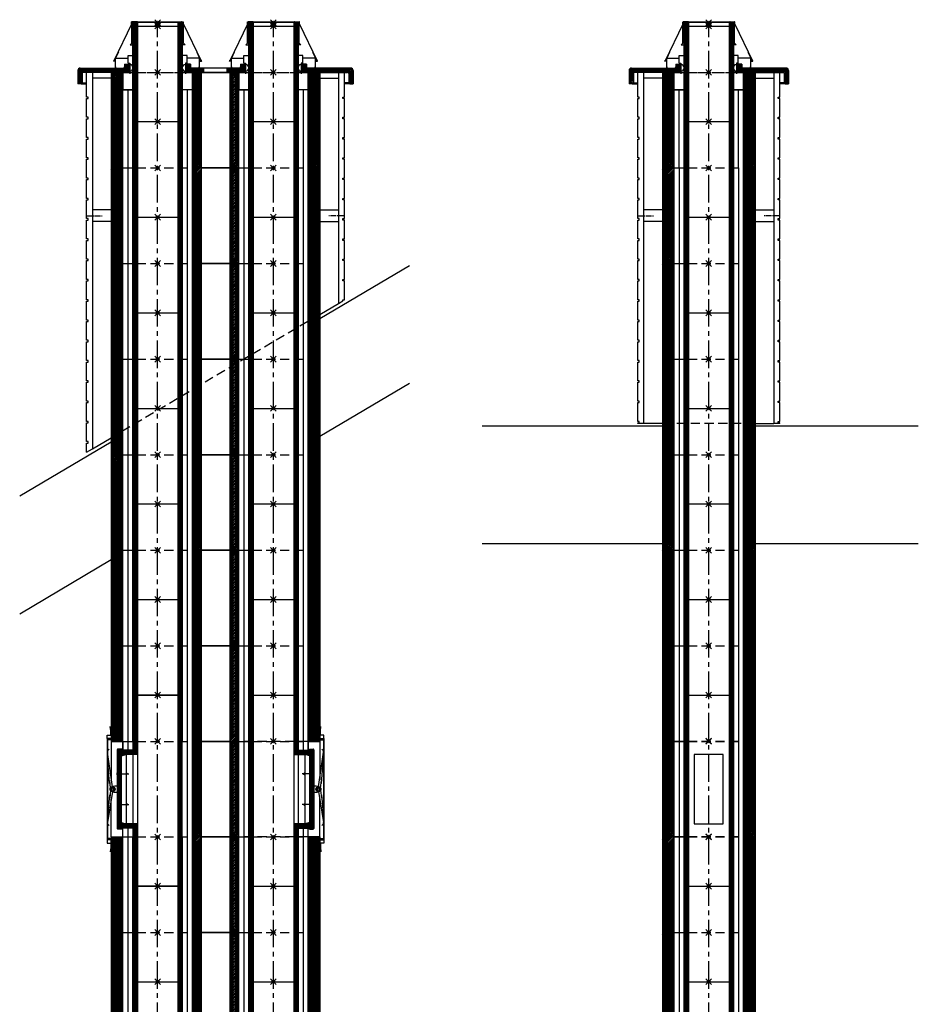
# Model space of a CAD drawing. Units: millimetres. Extents: x 195234 to 356222, y 58334 to 91871.
# Drawn here: x 268367 to 271471, y 73528 to 76928 of the extents above; entities that cross this region are included whole.
import ezdxf

# ---------------------------------------------------------------- set-up
doc = ezdxf.new("R2010")
doc.units = ezdxf.units.MM
doc.header["$PDMODE"] = 35
doc.header["$PDSIZE"] = 10
doc.linetypes.add('CENTER2', pattern=[28.575, 19.05, -3.175, 3.175, -3.175])
doc.linetypes.add('HIDDEN', pattern=[9.525, 6.35, -3.175])
doc.layers.add('1', color=162, linetype='Continuous', plot=False)
doc.layers.add('2', color=2, linetype='Continuous', plot=False)
for name, color, linetype in [('hrubá', 1, 'Continuous'), ('os', 2, 'CENTER2'), ('skrytá', 252, 'HIDDEN'), ('tenká', 253, 'Continuous'), ('tepizol', 3, 'BATTING'), ('šrafy', 252, 'Continuous')]:
    doc.layers.add(name, color=color, linetype=linetype)
doc.linetypes.add('BATTING', pattern='A,0.00254,-2.54,[134,ltypeshp.shx,S=2.54,R=0,X=-2.54,Y=0],-5.08,[134,ltypeshp.shx,S=2.54,R=180,X=2.54,Y=0],-2.54', length=10.16254)
pattern_1 = [(45, (-206076.5577, -54696.3214), (-2.65165043, 2.65165043), [])]
pattern_2 = [(45, (-205676.5577, -54696.3214), (-2.65165043, 2.65165043), [])]

# ---------------------------------------------------------------- blocks, each defined once
blk = doc.blocks.new('UNI2')
at = {"layer": 'šrafy', "ltscale": 5}
h = blk.add_hatch(dxfattribs=at)
h.set_pattern_fill('ANSI31', color=256, scale=30, style=0)
h.set_pattern_definition(pattern_1)
h.paths.add_polyline_path([(120, 0), (160, 0), (160, 330), (120, 330)])
h.paths.add_polyline_path([(-120, 330), (-160, 330), (-160, 0), (-120, 0)])
at = {"layer": '1', "ltscale": 5}
for p in [(0, 330), (0, 0)]:
    blk.add_point(p, dxfattribs=at)
at = {"layer": 'hrubá', "ltscale": 5}
for p, q in [((-160, 330), (-160, 0)), ((160, 330), (160, 0))]:
    blk.add_line(p, q, dxfattribs=at)
at = {"layer": 'skrytá', "ltscale": 5}
for p, q in [((-120, 330), (120, 330)), ((-120, 0), (120, 0))]:
    blk.add_line(p, q, dxfattribs=at)
at = {"layer": 'tenká', "ltscale": 5}
for p, q in [((-160, 330), (-120, 330)), ((-120, 0), (-120, 330)), ((-85, 0), (-85, 330)), ((85, 330), (85, 0)), ((120, 0), (120, 330)), ((120, 330), (160, 330)), ((-160, 0), (-120, 0)), ((120, 0), (160, 0))]:
    blk.add_line(p, q, dxfattribs=at)
at = {"layer": 'tepizol', "ltscale": 1.7}
for p, q in [((-102.5, 330), (-102.5, 0)), ((102.5, 330), (102.5, 0))]:
    blk.add_line(p, q, dxfattribs=at)
blk = doc.blocks.new('švUNI2')
at = {"layer": '2', "ltscale": 5}
for p in [(0, 330), (0, 0)]:
    blk.add_point(p, dxfattribs=at)
at = {"layer": 'tenká', "ltscale": 5}
for p, q in [((-85, 10), (-85, 340)), ((-77, 340), (-85, 340)), ((-82, 340), (-82, 10)), ((-79, 340), (-79, 10)), ((-78, 330), (-78, 340)), ((-77, 330), (-77, 340)), ((77, 330), (77, 340)), ((77, 340), (85, 340)), ((78, 330), (78, 340)), ((79, 340), (79, 10)), ((82, 340), (82, 10)), ((85, 340), (85, 10)), ((-70, 330), (-78, 330)), ((-76, 330), (-76, 0)), ((-73, 330), (-73, 0)), ((-70, 330), (-70, 0)), ((-70, 330), (70, 330)), ((70, 330), (70, 0)), ((70, 330), (78, 330)), ((73, 330), (73, 0)), ((76, 330), (76, 0)), ((-77, 10), (-85, 10)), ((-78, 0), (-78, 10)), ((-70, 0), (-78, 0)), ((-77, 0), (-77, 10)), ((-70, 0), (70, 0)), ((70, 0), (78, 0)), ((77, 0), (77, 10)), ((77, 10), (85, 10)), ((78, 0), (78, 10))]:
    blk.add_line(p, q, dxfattribs=at)
blk = doc.blocks.new('UNI12')
at = {"layer": 'šrafy', "ltscale": 5}
h = blk.add_hatch(dxfattribs=at)
h.set_pattern_fill('ANSI31', color=256, scale=30, style=0)
h.set_pattern_definition([(45, (-206076.5577, -54696.3214), (-2.65165043, 2.65165043), [])])
h.paths.add_polyline_path([(120, 0), (160, 0), (160, 330), (120, 330)])
h.paths.add_polyline_path([(-120, 330), (-160, 330), (-160, 0), (-120, 0)])
at = {"layer": '1', "ltscale": 5}
for p in [(0, 330), (0, 0)]:
    blk.add_point(p, dxfattribs=at)
at = {"layer": 'hrubá', "ltscale": 5}
for p, q in [((-160, 330), (-160, 0)), ((-120, 270), (-120, 330)), ((120, 270), (120, 330)), ((160, 330), (160, 0)), ((-85, 270), (-120, 270)), ((85, 270), (120, 270))]:
    blk.add_line(p, q, dxfattribs=at)
at = {"layer": 'skrytá', "ltscale": 5}
for p, q in [((-120, 330), (120, 330)), ((-120, 0), (120, 0))]:
    blk.add_line(p, q, dxfattribs=at)
at = {"layer": 'tenká', "ltscale": 5}
for p, q in [((-160, 330), (-120, 330)), ((120, 330), (160, 330)), ((-120, 0), (-120, 270)), ((-85, 0), (-85, 270)), ((85, 0), (85, 270)), ((120, 0), (120, 270)), ((-160, 0), (-120, 0)), ((120, 0), (160, 0))]:
    blk.add_line(p, q, dxfattribs=at)
at = {"layer": 'tepizol', "ltscale": 1.7}
for p, q in [((-102.5, 0), (-102.5, 270)), ((102.5, 0), (102.5, 270))]:
    blk.add_line(p, q, dxfattribs=at)
blk = doc.blocks.new('UNI13 c')
at = {"layer": 'šrafy', "ltscale": 5}
h = blk.add_hatch(dxfattribs=at)
h.set_pattern_fill('ANSI31', color=256, scale=30, angle=90, style=0)
h.set_pattern_definition([(135, (-206076.5577, -59854.3263), (-2.65165043, -2.65165043), [])])
h.paths.add_polyline_path([(117.9, 15, -0.414214), (113.9, 19), (113.9, 28.5), (98.9, 28.5), (98.9, 0), (120, 0), (160, 0), (256, 0, -0.414214), (260, -4), (260, -35.7, 0.414214), (264, -39.7), (275, -39.7), (275, 7, 0.414214), (267, 15)])
h.paths.add_polyline_path([(-120, 0), (-98.9, 0), (-98.9, 28.5), (-113.9, 28.5), (-113.9, 19, -0.414214), (-117.9, 15), (-267, 15, 0.414214), (-275, 7), (-275, -39.7), (-264, -39.7, 0.414214), (-260, -35.7), (-260, -4, -0.414214), (-256, 0), (-160, 0)])
at = {"layer": '1', "ltscale": 5}
blk.add_point((0, 0), dxfattribs=at)
at = {"layer": '2', "ltscale": 5}
blk.add_point((0, 172), dxfattribs=at)
at = {"layer": 'hrubá', "ltscale": 5}
for p, q in [((-90, 166.4), (-90, 174.5)), ((-89, 102.6), (-89, 174.5)), ((-88, 102.6), (-88, 175)), ((-70, 175), (-88, 175)), ((-85, 172), (-70, 172)), ((70, 175), (88, 175)), ((85, 172), (70, 172)), ((88, 102.6), (88, 175)), ((89, 102.6), (89, 174.5)), ((90, 166.4), (90, 174.5)), ((-90, 166.4), (-150.6, 40)), ((90, 166.4), (150.6, 40)), ((-88, 102.6), (-95.1, 95.5)), ((88, 102.6), (95.1, 95.5)), ((-135.2, 69.9), (-145, 49.3)), ((135.2, 69.9), (145, 49.3)), ((-150.6, 40), (-151.8, 40)), ((-145, 39), (-151.8, 39)), ((-145, 15.5), (-145, 49.3)), ((-101.9, 31.5), (-101.9, 58.5)), ((101.9, 31.5), (101.9, 58.5)), ((145, 15.5), (145, 49.3)), ((145, 39), (151.8, 39)), ((150.6, 40), (151.8, 40)), ((-275, 7), (-275, -39.7)), ((-267, 15), (-117.9, 15)), ((-160, 0), (-256, 0)), ((-225, 0), (-225, -1211.8)), ((-144, 15.5), (-144, 19)), ((-98.9, 0), (-120, 0)), ((-120, -60), (-120, 0)), ((-113.9, 28.5), (-113.9, 19)), ((-113.9, 28.5), (-98.9, 28.5)), ((-101.9, 31.5), (-95.9, 31.5)), ((-98.9, 28.5), (-98.9, 0)), ((-95.9, 31.5), (-95.9, -5)), ((101.9, 31.5), (95.9, 31.5)), ((95.9, 31.5), (95.9, -5)), ((113.9, 28.5), (98.9, 28.5)), ((98.9, 28.5), (98.9, 0)), ((98.9, 0), (120, 0)), ((113.9, 28.5), (113.9, 19)), ((267, 15), (117.9, 15)), ((120, -60), (120, 0)), ((144, 15.5), (144, 19)), ((160, 0), (256, 0)), ((225, 0), (225, -1211.8)), ((275, 7), (275, -39.7)), ((-260, -4), (-260, -35.7)), ((260, -4), (260, -35.7)), ((-264, -39.7), (-275, -39.7)), ((-120, -60), (-85, -60)), ((120, -60), (85, -60)), ((264, -39.7), (275, -39.7)), ((-225, -1211.8), (-245, -1211.8)), ((245, -1211.8), (225, -1211.8))]:
    blk.add_line(p, q, dxfattribs=at)
for points in [[(-245, -1211.8), (-245, -1210), (-240, -1210), (-240, -1205), (-245, -1205), (-245, -1140), (-240, -1140), (-240, -1135), (-245, -1135), (-245, -1070), (-240, -1070), (-240, -1065), (-245, -1065), (-245, -1000), (-240, -1000), (-240, -995), (-245, -995), (-245, -930), (-240, -930), (-240, -925), (-245, -925), (-245, -860), (-240, -860), (-240, -855), (-245, -855), (-245, -790), (-240, -790), (-240, -785), (-245, -785), (-245, -720), (-240, -720), (-240, -715), (-245, -715), (-245, -650), (-240, -650), (-240, -645), (-245, -645), (-245, -580), (-240, -580), (-240, -575), (-245, -575), (-245, -510), (-240, -510), (-240, -505), (-245, -505), (-245, -440), (-240, -440), (-240, -435), (-245, -435), (-245, -370), (-240, -370), (-240, -365), (-245, -365), (-245, -300), (-240, -300), (-240, -295), (-245, -295), (-245, -230), (-240, -230), (-240, -225), (-245, -225), (-245, -160), (-240, -160), (-240, -155), (-245, -155), (-245, -90), (-240, -90), (-240, -85), (-245, -85), (-245, 0)], [(245, -1211.8), (245, -1210), (240, -1210), (240, -1205), (245, -1205), (245, -1140), (240, -1140), (240, -1135), (245, -1135), (245, -1070), (240, -1070), (240, -1065), (245, -1065), (245, -1000), (240, -1000), (240, -995), (245, -995), (245, -930), (240, -930), (240, -925), (245, -925), (245, -860), (240, -860), (240, -855), (245, -855), (245, -790), (240, -790), (240, -785), (245, -785), (245, -720), (240, -720), (240, -715), (245, -715), (245, -650), (240, -650), (240, -645), (245, -645), (245, -580), (240, -580), (240, -575), (245, -575), (245, -510), (240, -510), (240, -505), (245, -505), (245, -440), (240, -440), (240, -435), (245, -435), (245, -370), (240, -370), (240, -365), (245, -365), (245, -300), (240, -300), (240, -295), (245, -295), (245, -230), (240, -230), (240, -225), (245, -225), (245, -160), (240, -160), (240, -155), (245, -155), (245, -90), (240, -90), (240, -85), (245, -85), (245, 0)]]:
    blk.add_lwpolyline(points, dxfattribs=at)
for centre, radius, start, end in [((-89.5, 174.5), 0.5, 0, 180), ((89.5, 174.5), 0.5, 0, 180), ((-151.8, 39.5), 0.5, 90, 270), ((151.8, 39.5), 0.5, 270, 90), ((-267, 7), 8, 90, 180), ((-256, -4), 4, 90, 180), ((-144.5, 15.5), 0.5, 180, 0), ((-117.9, 19), 4, 270, 0), ((-95.9, 15.8), 10.9, 270, 90), ((95.9, 15.8), 10.9, 90, 270), ((117.9, 19), 4, 180, 270), ((144.5, 15.5), 0.5, 180, 0), ((256, -4), 4, 0, 90), ((267, 7), 8, 0, 90), ((-264, -35.7), 4, 270, 0), ((264, -35.7), 4, 180, 270)]:
    blk.add_arc(centre, radius, start, end, dxfattribs=at)
at = {"layer": 'os'}
for p, q in [((-245, -495), (-190.7, -495)), ((245, -495), (190.7, -495))]:
    blk.add_line(p, q, dxfattribs=at)
at = {"layer": 'skrytá', "ltscale": 5}
for p, q in [((-85, 0), (85, 0)), ((160, -1211.8), (-160, -1211.8))]:
    blk.add_line(p, q, dxfattribs=at)
at = {"layer": 'tenká', "ltscale": 5}
for p, q in [((-85, -300), (-85, 172)), ((-82, -300), (-82, 172)), ((-79, -300), (-79, 172)), ((-76, -300), (-76, 172)), ((-73, -300), (-73, 172)), ((-70, 175), (70, 175)), ((70, 172), (-70, 172)), ((-70, 172), (-70, -300)), ((70, 172), (70, -300)), ((73, -300), (73, 172)), ((76, -300), (76, 172)), ((79, -300), (79, 172)), ((82, -300), (82, 172)), ((85, -300), (85, 172)), ((-95.1, 95.5), (-85, 95.5)), ((95.1, 95.5), (85, 95.5)), ((-150.6, 40), (-145, 40)), ((-145, 49.3), (-101.9, 49.3)), ((-101.9, 58.5), (-85, 58.5)), ((101.9, 58.5), (85, 58.5)), ((145, 49.3), (101.9, 49.3)), ((150.6, 40), (145, 40)), ((-160, 0), (-120, 0)), ((-98.9, 0), (-98.9, 0)), ((-98.9, 0), (-85, 0)), ((98.9, 0), (85, 0)), ((160, 0), (120, 0)), ((-160, -20), (-225, -20)), ((160, -20), (225, -20)), ((-264, -39.7), (-245, -39.7)), ((-260, -35.7), (-245, -35.7)), ((260, -35.7), (245, -35.7)), ((264, -39.7), (245, -39.7)), ((-160, -475), (-225, -475)), ((160, -475), (225, -475)), ((-160, -515), (-225, -515)), ((160, -515), (225, -515)), ((-160, -1211.8), (-225, -1211.8)), ((160, -1211.8), (225, -1211.8))]:
    blk.add_line(p, q, dxfattribs=at)
at = {"layer": 'šrafy', "ltscale": 5}
for centre, start, end in [((-83.1, 173.5), 307.8019, 55.098), ((-71.9, 173.5), 124.902, 232.1981), ((71.9, 173.5), 307.8019, 55.098), ((83.1, 173.5), 124.902, 232.1981)]:
    blk.add_arc(centre, 1.86, start, end, dxfattribs=at)
blk = doc.blocks.new('švUNI1')
at = {"layer": '2', "ltscale": 5}
for p in [(0, 660), (0, 0)]:
    blk.add_point(p, dxfattribs=at)
at = {"layer": 'tenká', "ltscale": 5}
for p, q in [((-77, 670), (-85, 670)), ((-85, 670), (-85, 470)), ((-82, 670), (-82, 455)), ((-79, 670), (-79, 455)), ((-78, 660), (-78, 670)), ((-70, 660), (-78, 660)), ((-77, 660), (-77, 670)), ((-76, 660), (-76, 455)), ((-73, 660), (-73, 455)), ((-70, 660), (-70, 455)), ((70, 660), (-70, 660)), ((70, 660), (70, 0)), ((70, 660), (78, 660)), ((73, 660), (73, 0)), ((76, 660), (76, 0)), ((77, 660), (77, 670)), ((77, 670), (85, 670)), ((78, 660), (78, 670)), ((79, 670), (79, 10)), ((82, 670), (82, 10)), ((85, 10), (85, 670)), ((-85, 470), (-126, 470)), ((-126, 455), (-126, 470)), ((-85, 467), (-126, 467)), ((-85, 464), (-126, 464)), ((-85, 461), (-126, 461)), ((-85, 458), (-126, 458)), ((-70, 455), (-126, 455)), ((-126, 215), (-126, 455)), ((-85, 470), (-85, 455)), ((-70, 455), (-70, 215)), ((-70, 215), (-126, 215)), ((-126, 215), (-126, 200)), ((-85, 212), (-126, 212)), ((-85, 209), (-126, 209)), ((-85, 206), (-126, 206)), ((-85, 215), (-85, 200)), ((-82, 215), (-82, 10)), ((-79, 215), (-79, 10)), ((-76, 215), (-76, 0)), ((-73, 215), (-73, 0)), ((-70, 215), (-70, 0)), ((-85, 203), (-126, 203)), ((-85, 200), (-126, 200)), ((-85, 200), (-85, 10)), ((-85, 200), (-85, 170)), ((-77, 10), (-85, 10)), ((-78, 0), (-78, 10)), ((-70, 0), (-78, 0)), ((-77, 0), (-77, 10)), ((70, 0), (-70, 0)), ((70, 0), (78, 0)), ((77, 0), (77, 10)), ((77, 10), (85, 10)), ((78, 0), (78, 10))]:
    blk.add_line(p, q, dxfattribs=at)
blk = doc.blocks.new('UNI14a14 2 d')
at = {"layer": 'šrafy', "ltscale": 5}
h = blk.add_hatch(dxfattribs=at)
h.set_pattern_fill('ANSI31', color=256, scale=30, style=0)
h.set_pattern_definition(pattern_1)
h.paths.add_polyline_path([(150, 330), (120, 330), (120, 0), (150, 0)])
h.paths.add_polyline_path([(-120, 330), (-160, 330), (-160, 0), (-120, 0)])
h = blk.add_hatch(dxfattribs=at)
h.set_pattern_fill('ANSI31', color=256, scale=30, style=0)
h.set_pattern_definition(pattern_2)
h.paths.add_polyline_path([(520, 0), (560, 0), (560, 330), (520, 330)])
h.paths.add_polyline_path([(250, 0), (280, 0), (280, 330), (250, 330)])
at = {"layer": '1', "ltscale": 5}
for p in [(0, 330), (400, 330), (0, 0), (400, 0)]:
    blk.add_point(p, dxfattribs=at)
at = {"layer": 'hrubá', "ltscale": 5}
for p, q in [((-160, 330), (-160, 0)), ((150, 330), (150, 0)), ((250, 330), (250, 0)), ((560, 330), (560, 0))]:
    blk.add_line(p, q, dxfattribs=at)
at = {"layer": 'skrytá', "ltscale": 5}
for p, q in [((-120, 330), (120, 330)), ((280, 330), (520, 330)), ((-120, 0), (120, 0)), ((280, 0), (520, 0))]:
    blk.add_line(p, q, dxfattribs=at)
at = {"layer": 'tenká', "ltscale": 5}
for p, q in [((-160, 330), (-120, 330)), ((-120, 0), (-120, 330)), ((-85, 0), (-85, 330)), ((85, 330), (85, 0)), ((120, 0), (120, 330)), ((120, 330), (150, 330)), ((150, 330), (250, 330)), ((250, 330), (280, 330)), ((280, 0), (280, 330)), ((315, 0), (315, 330)), ((485, 330), (485, 0)), ((520, 0), (520, 330)), ((520, 330), (560, 330)), ((-160, 0), (-120, 0)), ((120, 0), (150, 0)), ((250, 0), (150, 0)), ((250, 0), (280, 0)), ((520, 0), (560, 0))]:
    blk.add_line(p, q, dxfattribs=at)
at = {"layer": 'tepizol', "ltscale": 1.7}
for p, q in [((-102.5, 330), (-102.5, 0)), ((102.5, 330), (102.5, 0)), ((297.5, 330), (297.5, 0)), ((502.5, 330), (502.5, 0))]:
    blk.add_line(p, q, dxfattribs=at)
blk = doc.blocks.new('UNI14a14 6 d')
at = {"layer": 'šrafy', "ltscale": 5}
h = blk.add_hatch(dxfattribs=at)
h.set_pattern_fill('ANSI31', color=256, scale=30, style=0)
h.set_pattern_definition([(45, (-261541.3046, -73685.811), (-2.65165043, 2.65165043), [])])
h.paths.add_polyline_path([(120, 0), (150, 0), (150, 330), (120, 330)])
h.paths.add_polyline_path([(250, 0), (280, 0), (280, 330), (250, 330)])
h = blk.add_hatch(dxfattribs=at)
h.set_pattern_fill('ZEM', color=256, style=0)
h.set_pattern_definition([(45, (-221749.835, 48404.2067), (-1.414213562, 1.414213562), [])])
h.paths.add_polyline_path([(-126, 218.4), (-136, 218.4), (-136, 221.8), (-136, 221.8), (-136, 300), (-126, 300), (-126, 285)])
h.paths.add_polyline_path([(-136, 214.9), (-136, 214.9), (-136, 218.4), (-126, 218.4), (-126, 111.6), (-136, 111.6), (-136, 115.1), (-136, 115.1)])
h.paths.add_polyline_path([(-136, 108.2), (-136, 108.2), (-136, 111.6), (-126, 111.6), (-126, 45), (-126, 30), (-136, 30)])
h = blk.add_hatch(dxfattribs=at)
h.set_pattern_fill('ZEM', color=256, style=0)
h.set_pattern_definition([(135, (222149.835, 48404.2067), (1.414213562, 1.414213562), [])])
h.paths.add_polyline_path([(526, 218.4), (536, 218.4), (536, 221.8), (536, 221.8), (536, 300), (526, 300), (526, 285)])
h.paths.add_polyline_path([(536, 214.9), (536, 214.9), (536, 218.4), (526, 218.4), (526, 111.6), (536, 111.6), (536, 115.1), (536, 115.1)])
h.paths.add_polyline_path([(536, 108.2), (536, 108.2), (536, 111.6), (526, 111.6), (526, 45), (526, 30), (536, 30)])
at = {"layer": '1', "ltscale": 5}
for p in [(0, 330), (400, 330), (0, 0), (400, 0)]:
    blk.add_point(p, dxfattribs=at)
at = {"layer": 'hrubá', "ltscale": 5}
for p, q in [((-160, 335), (-173, 335)), ((-173, 335), (-173, -5)), ((-160, 330), (-120, 330)), ((-120, 330), (-120, 300)), ((150, 330), (150, 0)), ((250, 330), (250, 0)), ((520, 330), (520, 300)), ((560, 330), (520, 330)), ((560, 335), (573, 335)), ((573, 335), (573, -5)), ((-139.5, 301), (-139.5, 29)), ((-124, 303), (-137.5, 303)), ((-120, 300), (-124, 300)), ((520, 300), (524, 300)), ((524, 303), (537.5, 303)), ((539.5, 301), (539.5, 29)), ((-160, 0), (-120, 0)), ((-124, 27), (-137.5, 27)), ((-120, 30), (-124, 30)), ((-120, 0), (-120, 30)), ((520, 0), (520, 30)), ((520, 30), (524, 30)), ((560, 0), (520, 0)), ((524, 27), (537.5, 27)), ((-160, -5), (-173, -5)), ((560, -5), (573, -5))]:
    blk.add_line(p, q, dxfattribs=at)
for points in [[(-174.3, 351.3), (-160, 351.3), (-160, 340.4), (-174.3, 340.4)], [(574.3, 351.3), (560, 351.3), (560, 340.4), (574.3, 340.4)], [(-174.3, -21.3), (-160, -21.3), (-160, -10.4), (-174.3, -10.4)], [(574.3, -21.3), (560, -21.3), (560, -10.4), (574.3, -10.4)]]:
    blk.add_lwpolyline(points, close=True, dxfattribs=at)
for points in [[(-70, 285), (-108, 285), (-108, 45), (-70, 45)], [(470, 285), (508, 285), (508, 45), (470, 45)]]:
    blk.add_lwpolyline(points, dxfattribs=at)
for centre, start, end in [((-137.5, 301), 90, 180.0003), ((537.5, 301), 359.9997, 90), ((-137.5, 29), 180.0003, 270), ((537.5, 29), 270, 359.9997)]:
    blk.add_arc(centre, 2, start, end, dxfattribs=at)
at = {"layer": 'skrytá', "ltscale": 5}
for p, q in [((-120, 330), (120, 330)), ((520, 330), (280, 330)), ((-120, 0), (120, 0)), ((520, 0), (280, 0))]:
    blk.add_line(p, q, dxfattribs=at)
at = {"layer": 'tenká', "ltscale": 5}
for p, q in [((-162, 366.3), (-164, 381.3)), ((562, 366.3), (564, 381.3)), ((-174.3, 340.4), (-174.3, -10.4)), ((-162, 351.3), (-162, 366.3)), ((562, 351.3), (562, 366.3)), ((574.3, 340.4), (574.3, -10.4)), ((-160, 330), (-120, 330)), ((-160, 330), (-160, 196.8)), ((-120, 300), (-120, 330)), ((-120, 300), (-120, 330)), ((-85, 330), (-85, 300)), ((85, 0), (85, 330)), ((120, 0), (120, 330)), ((120, 330), (150, 330)), ((150, 330), (250, 330)), ((280, 330), (250, 330)), ((280, 0), (280, 330)), ((315, 0), (315, 330)), ((485, 330), (485, 300)), ((520, 300), (520, 330)), ((560, 330), (520, 330)), ((520, 300), (520, 330)), ((560, 330), (560, 196.8)), ((-165.6, 184.7), (-173, 274)), ((-155.3, 173.6), (-172.7, 292.7)), ((-136, 300), (-136, 30)), ((-126, 300), (-136, 300)), ((-85, 300), (-126, 300)), ((-126, 285), (-126, 300)), ((-70, 285), (-126, 285)), ((-126, 285), (-126, 45)), ((-126, 279.7), (-108, 284.5)), ((-124, 303), (-124, 300)), ((-108, 284.5), (-108, 45.5)), ((-85, 285), (-85, 45)), ((-70, 285), (-70, 45)), ((470, 285), (526, 285)), ((470, 285), (470, 45)), ((485, 300), (526, 300)), ((485, 285), (485, 45)), ((526, 279.7), (508, 284.5)), ((508, 284.5), (508, 45.5)), ((524, 303), (524, 300)), ((526, 300), (536, 300)), ((526, 285), (526, 300)), ((526, 285), (526, 45)), ((536, 300), (536, 30)), ((555.3, 173.6), (572.7, 292.7)), ((565.6, 184.7), (573, 274)), ((-136, 218.4), (-99.8, 218.4)), ((-103.6, 218.4), (-108.1, 222.7)), ((-103.6, 218.4), (-108.1, 214.1)), ((536, 218.4), (499.8, 218.4)), ((503.6, 218.4), (508.1, 222.7)), ((503.6, 218.4), (508.1, 214.1)), ((-162.5, 170), (-165.5, 195.3)), ((562.5, 170), (565.5, 195.3)), ((-165.6, 145.3), (-173, 68.9)), ((-155.3, 156.4), (-172.7, 50.2)), ((-162.5, 160), (-165.5, 134.7)), ((555.3, 156.4), (572.7, 50.2)), ((562.5, 160), (565.5, 134.7)), ((565.6, 145.3), (573, 68.9)), ((-160, 0), (-160, 133.2)), ((-136, 111.6), (-99.8, 111.6)), ((-103.6, 111.6), (-108.1, 115.9)), ((-103.6, 111.6), (-108.1, 107.3)), ((536, 111.6), (499.8, 111.6)), ((503.6, 111.6), (508.1, 115.9)), ((503.6, 111.6), (508.1, 107.3)), ((560, 0), (560, 133.2)), ((-126, 50.3), (-108, 45.5)), ((-70, 45), (-126, 45)), ((-126, 45), (-126, 30)), ((470, 45), (526, 45)), ((526, 50.3), (508, 45.5)), ((526, 45), (526, 30)), ((-160, 0), (-120, 0)), ((-126, 30), (-136, 30)), ((-85, 30), (-126, 30)), ((-124, 27), (-124, 30)), ((-120, 0), (-120, 30)), ((-120, 0), (-120, 30)), ((-120, 10), (-120, 30)), ((-85, 30), (-85, 0)), ((120, 0), (150, 0)), ((250, 0), (150, 0)), ((280, 0), (250, 0)), ((485, 30), (485, 0)), ((485, 30), (526, 30)), ((520, 0), (520, 30)), ((520, 0), (520, 30)), ((520, 10), (520, 30)), ((560, 0), (520, 0)), ((524, 27), (524, 30)), ((526, 30), (536, 30)), ((-162, -21.3), (-162, -36.3)), ((562, -21.3), (562, -36.3)), ((-162, -36.3), (-164, -51.3)), ((562, -36.3), (564, -51.3))]:
    blk.add_line(p, q, dxfattribs=at)
for points in [[(-139.5, 221.8), (-136, 221.8), (-136, 214.9), (-139.5, 214.9)], [(539.5, 221.8), (536, 221.8), (536, 214.9), (539.5, 214.9)], [(-139.5, 108.2), (-136, 108.2), (-136, 115.1), (-139.5, 115.1)], [(539.5, 108.2), (536, 108.2), (536, 115.1), (539.5, 115.1)]]:
    blk.add_lwpolyline(points, close=True, dxfattribs=at)
for centre, radius in [((-155.4, 165), 8.71), ((-155.4, 165), 8.71), ((-155.4, 165), 7.71), ((-155.4, 165), 6.71), ((555.4, 165), 8.71), ((555.4, 165), 8.71), ((555.4, 165), 7.71), ((555.4, 165), 6.71), ((-155.4, 165), 3.49), ((-155.4, 165), 3.49), ((555.4, 165), 3.49), ((555.4, 165), 3.49)]:
    blk.add_circle(centre, radius, dxfattribs=at)
for centre, radius, start, end in [((-164.3, 294.6), 8.61, 106.7508, 194.139), ((564.3, 294.6), 8.61, 345.861, 73.2492), ((-140.5, 94.9), 80.6, 89.256, 100.3568), ((540.5, 94.9), 80.6, 79.6432, 90.744), ((-140.5, 235.1), 80.6, 259.6432, 270.744), ((540.5, 235.1), 80.6, 269.256, 280.3568), ((-164.3, 48.2), 8.61, 165.861, 253.2492), ((564.3, 48.2), 8.61, 286.7508, 14.139)]:
    blk.add_arc(centre, radius, start, end, dxfattribs=at)
at = {"layer": 'tepizol', "ltscale": 1.7}
for p, q in [((-102.5, 330), (-102.5, 300)), ((102.5, 330), (102.5, 0)), ((297.5, 330), (297.5, 0)), ((502.5, 330), (502.5, 300)), ((-102.5, 30), (-102.5, 0)), ((502.5, 30), (502.5, 0))]:
    blk.add_line(p, q, dxfattribs=at)
blk = doc.blocks.new('UNI14a14 3 d')
at = {"layer": 'šrafy', "ltscale": 5}
h = blk.add_hatch(dxfattribs=at)
h.set_pattern_fill('ANSI31', color=256, scale=30, style=0)
h.set_pattern_definition(pattern_1)
h.paths.add_polyline_path([(150, 330), (120, 330), (120, 0), (150, 0)])
h.paths.add_polyline_path([(-120, 330), (-160, 330), (-160, 0), (-120, 0)])
h = blk.add_hatch(dxfattribs=at)
h.set_pattern_fill('ANSI31', color=256, scale=30, style=0)
h.set_pattern_definition(pattern_2)
h.paths.add_polyline_path([(520, 0), (560, 0), (560, 330), (520, 330)])
h.paths.add_polyline_path([(250, 0), (280, 0), (280, 330), (250, 330)])
at = {"layer": '1', "ltscale": 5}
for p in [(0, 330), (400, 330), (0, 0), (400, 0)]:
    blk.add_point(p, dxfattribs=at)
at = {"layer": 'hrubá', "ltscale": 5}
for p, q in [((-160, 330), (-160, 0)), ((-120, 330), (-120, 270)), ((120, 330), (120, 270)), ((150, 330), (150, 0)), ((250, 330), (250, 0)), ((280, 330), (280, 270)), ((520, 330), (520, 270)), ((560, 330), (560, 0)), ((-85, 270), (-120, 270)), ((120, 270), (85, 270)), ((315, 270), (280, 270)), ((520, 270), (485, 270))]:
    blk.add_line(p, q, dxfattribs=at)
at = {"layer": 'skrytá', "ltscale": 5}
for p, q in [((-120, 330), (120, 330)), ((280, 330), (520, 330)), ((-120, 0), (120, 0)), ((280, 0), (520, 0))]:
    blk.add_line(p, q, dxfattribs=at)
at = {"layer": 'tenká', "ltscale": 5}
for p, q in [((-160, 330), (-120, 330)), ((120, 330), (150, 330)), ((150, 330), (250, 330)), ((250, 330), (280, 330)), ((520, 330), (560, 330)), ((-120, 0), (-120, 270)), ((-85, 0), (-85, 270)), ((85, 270), (85, 0)), ((120, 0), (120, 270)), ((280, 0), (280, 270)), ((315, 0), (315, 270)), ((485, 270), (485, 0)), ((520, 0), (520, 270)), ((-160, 0), (-120, 0)), ((120, 0), (150, 0)), ((250, 0), (150, 0)), ((250, 0), (280, 0)), ((520, 0), (560, 0))]:
    blk.add_line(p, q, dxfattribs=at)
at = {"layer": 'tepizol', "ltscale": 1.7}
for p, q in [((-102.5, 270), (-102.5, 0)), ((102.5, 270), (102.5, 0)), ((297.5, 270), (297.5, 0)), ((502.5, 270), (502.5, 0))]:
    blk.add_line(p, q, dxfattribs=at)
blk = doc.blocks.new('UNI14a14 10 d')
at = {"layer": 'šrafy', "ltscale": 5}
h = blk.add_hatch(dxfattribs=at)
h.set_pattern_fill('ANSI31', color=256, scale=30, angle=90, style=0)
h.set_pattern_definition([(135, (-261541.3046, -76933.816), (-2.65165043, -2.65165043), [])])
h.paths.add_polyline_path([(560, 0), (656, 0, -0.414214), (660, -4), (660, -35.7, 0.414214), (664, -39.7), (675, -39.7), (675, 7, 0.414214), (667, 15), (517.9, 15, -0.414214), (513.9, 19), (513.9, 28.5), (498.9, 28.5), (498.9, 0), (520, 0)])
h.paths.add_polyline_path([(301.1, 0), (301.1, 28.5), (286.1, 28.5), (286.1, 19, -0.414214), (282.1, 15), (240, 15), (240, 0)])
h.paths.add_polyline_path([(98.9, 0), (160, 0), (160, 15), (117.9, 15, -0.414214), (113.9, 19), (113.9, 28.5), (98.9, 28.5)])
h.paths.add_polyline_path([(-267, 15, 0.414214), (-275, 7), (-275, -39.7), (-264, -39.7, 0.414214), (-260, -35.7), (-260, -4, -0.414214), (-256, 0), (-160, 0), (-120, 0), (-98.9, 0), (-98.9, 28.5), (-113.9, 28.5), (-113.9, 19, -0.414214), (-117.9, 15)])
at = {"layer": '1', "ltscale": 5}
for p in [(0, 0), (400, 0)]:
    blk.add_point(p, dxfattribs=at)
at = {"layer": '2', "ltscale": 5}
for p in [(0, 172), (400, 172)]:
    blk.add_point(p, dxfattribs=at)
at = {"layer": 'hrubá', "ltscale": 5}
for p, q in [((-90, 166.4), (-90, 174.5)), ((-89, 102.6), (-89, 174.5)), ((-88, 102.6), (-88, 175)), ((-70, 175), (-88, 175)), ((-85, 172), (-70, 172)), ((70, 175), (88, 175)), ((85, 172), (70, 172)), ((88, 102.6), (88, 175)), ((89, 102.6), (89, 174.5)), ((90, 166.4), (90, 174.5)), ((310, 166.4), (310, 174.5)), ((311, 102.6), (311, 174.5)), ((312, 102.6), (312, 175)), ((330, 175), (312, 175)), ((315, 172), (330, 172)), ((470, 175), (488, 175)), ((485, 172), (470, 172)), ((488, 102.6), (488, 175)), ((489, 102.6), (489, 174.5)), ((490, 166.4), (490, 174.5)), ((-90, 166.4), (-150.6, 40)), ((90, 166.4), (150.6, 40)), ((310, 166.4), (249.4, 40)), ((490, 166.4), (550.6, 40)), ((-88, 102.6), (-95.1, 95.5)), ((88, 102.6), (95.1, 95.5)), ((312, 102.6), (304.9, 95.5)), ((488, 102.6), (495.1, 95.5)), ((-135.2, 69.9), (-145, 49.3)), ((135.2, 69.9), (145, 49.3)), ((264.8, 69.9), (255, 49.3)), ((535.2, 69.9), (545, 49.3)), ((-150.6, 40), (-151.8, 40)), ((-145, 39), (-151.8, 39)), ((-145, 15.5), (-145, 49.3)), ((-101.9, 31.5), (-101.9, 58.5)), ((101.9, 31.5), (101.9, 58.5)), ((145, 15.5), (145, 49.3)), ((145, 39), (151.8, 39)), ((150.6, 40), (151.8, 40)), ((249.4, 40), (248.2, 40)), ((255, 39), (248.2, 39)), ((255, 15.5), (255, 49.3)), ((298.1, 31.5), (298.1, 58.5)), ((501.9, 31.5), (501.9, 58.5)), ((545, 15.5), (545, 49.3)), ((545, 39), (551.8, 39)), ((550.6, 40), (551.8, 40)), ((-275, 7), (-275, -39.7)), ((-267, 15), (-117.9, 15)), ((-160, 0), (-256, 0)), ((-225, 0), (-225, -1299.9)), ((-144, 15.5), (-144, 19)), ((-98.9, 0), (-120, 0)), ((-120, -60), (-120, 0)), ((-113.9, 28.5), (-113.9, 19)), ((-113.9, 28.5), (-98.9, 28.5)), ((-101.9, 31.5), (-95.9, 31.5)), ((-98.9, 28.5), (-98.9, 0)), ((-95.9, 31.5), (-95.9, -5)), ((101.9, 31.5), (95.9, 31.5)), ((95.9, 31.5), (95.9, -5)), ((113.9, 28.5), (98.9, 28.5)), ((98.9, 28.5), (98.9, 0)), ((98.9, 0), (160, 0)), ((113.9, 28.5), (113.9, 19)), ((160, 15), (117.9, 15)), ((120, -60), (120, 0)), ((144, 15.5), (144, 19)), ((160, 0), (160, 15)), ((240, 0), (240, 15)), ((282.1, 15), (240, 15)), ((301.1, 0), (240, 0)), ((256, 15.5), (256, 19)), ((280, -60), (280, 0)), ((286.1, 28.5), (286.1, 19)), ((286.1, 28.5), (301.1, 28.5)), ((298.1, 31.5), (304.1, 31.5)), ((301.1, 28.5), (301.1, 0)), ((304.1, 31.5), (304.1, -5)), ((501.9, 31.5), (495.9, 31.5)), ((495.9, 31.5), (495.9, -5)), ((513.9, 28.5), (498.9, 28.5)), ((498.9, 28.5), (498.9, 0)), ((498.9, 0), (520, 0)), ((513.9, 28.5), (513.9, 19)), ((667, 15), (517.9, 15)), ((520, -60), (520, 0)), ((544, 15.5), (544, 19)), ((560, 0), (656, 0)), ((625, 0), (625, -797.4)), ((675, 7), (675, -39.7)), ((-260, -4), (-260, -35.7)), ((660, -4), (660, -35.7)), ((-264, -39.7), (-275, -39.7)), ((-120, -60), (-85, -60)), ((120, -60), (85, -60)), ((280, -60), (315, -60)), ((520, -60), (485, -60)), ((664, -39.7), (675, -39.7)), ((625, -797.4), (640, -788.5)), ((-245, -1311.8), (-225, -1299.9))]:
    blk.add_line(p, q, dxfattribs=at)
for points in [[(-245, -1311.8), (-245, -1280), (-240, -1280), (-240, -1275), (-245, -1275), (-245, -1210), (-240, -1210), (-240, -1205), (-245, -1205), (-245, -1140), (-240, -1140), (-240, -1135), (-245, -1135), (-245, -1070), (-240, -1070), (-240, -1065), (-245, -1065), (-245, -1000), (-240, -1000), (-240, -995), (-245, -995), (-245, -930), (-240, -930), (-240, -925), (-245, -925), (-245, -860), (-240, -860), (-240, -855), (-245, -855), (-245, -790), (-240, -790), (-240, -785), (-245, -785), (-245, -720), (-240, -720), (-240, -715), (-245, -715), (-245, -650), (-240, -650), (-240, -645), (-245, -645), (-245, -580), (-240, -580), (-240, -575), (-245, -575), (-245, -510), (-240, -510), (-240, -505), (-245, -505), (-245, -440), (-240, -440), (-240, -435), (-245, -435), (-245, -370), (-240, -370), (-240, -365), (-245, -365), (-245, -300), (-240, -300), (-240, -295), (-245, -295), (-245, -230), (-240, -230), (-240, -225), (-245, -225), (-245, -160), (-240, -160), (-240, -155), (-245, -155), (-245, -90), (-240, -90), (-240, -85), (-245, -85), (-245, 0)], [(640, -788.5), (640, -785), (645, -785), (645, -720), (640, -720), (640, -715), (645, -715), (645, -650), (640, -650), (640, -645), (645, -645), (645, -580), (640, -580), (640, -575), (645, -575), (645, -510), (640, -510), (640, -505), (645, -505), (645, -440), (640, -440), (640, -435), (645, -435), (645, -370), (640, -370), (640, -365), (645, -365), (645, -300), (640, -300), (640, -295), (645, -295), (645, -230), (640, -230), (640, -225), (645, -225), (645, -160), (640, -160), (640, -155), (645, -155), (645, -90), (640, -90), (640, -85), (645, -85), (645, 0)]]:
    blk.add_lwpolyline(points, dxfattribs=at)
for centre, radius, start, end in [((-89.5, 174.5), 0.5, 0, 180), ((89.5, 174.5), 0.5, 0, 180), ((310.5, 174.5), 0.5, 0, 180), ((489.5, 174.5), 0.5, 0, 180), ((-151.8, 39.5), 0.5, 90, 270), ((151.8, 39.5), 0.5, 270, 90), ((248.2, 39.5), 0.5, 90, 270), ((551.8, 39.5), 0.5, 270, 90), ((-267, 7), 8, 90, 180), ((-256, -4), 4, 90, 180), ((-144.5, 15.5), 0.5, 180, 0), ((-117.9, 19), 4, 270, 0), ((-95.9, 15.8), 10.9, 270, 90), ((95.9, 15.8), 10.9, 90, 270), ((117.9, 19), 4, 180, 270), ((144.5, 15.5), 0.5, 180, 0), ((255.5, 15.5), 0.5, 180, 0), ((282.1, 19), 4, 270, 0), ((304.1, 15.8), 10.9, 270, 90), ((495.9, 15.8), 10.9, 90, 270), ((517.9, 19), 4, 180, 270), ((544.5, 15.5), 0.5, 180, 0), ((656, -4), 4, 0, 90), ((667, 7), 8, 0, 90), ((-264, -35.7), 4, 270, 0), ((664, -35.7), 4, 180, 270)]:
    blk.add_arc(centre, radius, start, end, dxfattribs=at)
at = {"layer": 'os'}
for p, q in [((-245, -495), (-190.7, -495)), ((645, -495), (590.7, -495))]:
    blk.add_line(p, q, dxfattribs=at)
at = {"layer": 'skrytá', "ltscale": 5}
for p, q in [((-85, 0), (85, 0)), ((315, 0), (485, 0)), ((560, -835.8), (-160, -1261.5))]:
    blk.add_line(p, q, dxfattribs=at)
at = {"layer": 'tenká', "ltscale": 5}
for p, q in [((-85, -300), (-85, 172)), ((-82, -300), (-82, 172)), ((-79, -300), (-79, 172)), ((-76, -300), (-76, 172)), ((-73, -300), (-73, 172)), ((-70, 175), (70, 175)), ((70, 172), (-70, 172)), ((-70, 172), (-70, -300)), ((70, 172), (70, -300)), ((73, -300), (73, 172)), ((76, -300), (76, 172)), ((79, -300), (79, 172)), ((82, -300), (82, 172)), ((85, -300), (85, 172)), ((315, -300), (315, 172)), ((318, -300), (318, 172)), ((321, -300), (321, 172)), ((324, -300), (324, 172)), ((327, -300), (327, 172)), ((330, 175), (470, 175)), ((470, 172), (330, 172)), ((330, 172), (330, -300)), ((470, 172), (470, -300)), ((473, -300), (473, 172)), ((476, -300), (476, 172)), ((479, -300), (479, 172)), ((482, -300), (482, 172)), ((485, -300), (485, 172)), ((-95.1, 95.5), (-85, 95.5)), ((95.1, 95.5), (85, 95.5)), ((304.9, 95.5), (315, 95.5)), ((495.1, 95.5), (485, 95.5)), ((-150.6, 40), (-145, 40)), ((-145, 49.3), (-101.9, 49.3)), ((-101.9, 58.5), (-85, 58.5)), ((101.9, 58.5), (85, 58.5)), ((145, 49.3), (101.9, 49.3)), ((150.6, 40), (145, 40)), ((249.4, 40), (255, 40)), ((255, 49.3), (298.1, 49.3)), ((298.1, 58.5), (315, 58.5)), ((501.9, 58.5), (485, 58.5)), ((545, 49.3), (501.9, 49.3)), ((550.6, 40), (545, 40)), ((-160, 0), (-120, 0)), ((-98.9, 0), (-98.9, 0)), ((-98.9, 0), (-85, 0)), ((98.9, 0), (85, 0)), ((98.9, 0), (98.9, 0)), ((240, 15), (160, 15)), ((240, 0), (160, 0)), ((301.1, 0), (315, 0)), ((498.9, 0), (485, 0)), ((560, 0), (520, 0)), ((-160, -20), (-225, -20)), ((560, -20), (625, -20)), ((-264, -39.7), (-245, -39.7)), ((-260, -35.7), (-245, -35.7)), ((660, -35.7), (645, -35.7)), ((664, -39.7), (645, -39.7)), ((-160, -475), (-225, -475)), ((560, -475), (625, -475)), ((-160, -515), (-225, -515)), ((560, -515), (625, -515)), ((560, -835.8), (625, -797.4)), ((560, -835.8), (625, -797.4)), ((-225, -1299.9), (-160, -1261.5))]:
    blk.add_line(p, q, dxfattribs=at)
at = {"layer": 'šrafy', "ltscale": 5}
for centre, start, end in [((-83.1, 173.5), 307.8019, 55.098), ((-71.9, 173.5), 124.902, 232.1981), ((71.9, 173.5), 307.8019, 55.098), ((83.1, 173.5), 124.902, 232.1981), ((316.9, 173.5), 307.8019, 55.098), ((328.1, 173.5), 124.902, 232.1981), ((471.9, 173.5), 307.8019, 55.098), ((483.1, 173.5), 124.902, 232.1981)]:
    blk.add_arc(centre, 1.86, start, end, dxfattribs=at)
blk = doc.blocks.new('švUNI1 zad')
at = {"layer": '2', "ltscale": 5}
for p in [(0, 660), (0, 0)]:
    blk.add_point(p, dxfattribs=at)
at = {"layer": 'tenká', "ltscale": 5}
for p, q in [((-85, 10), (-85, 670)), ((-77, 670), (-85, 670)), ((-82, 670), (-82, 10)), ((-79, 670), (-79, 10)), ((-78, 660), (-78, 670)), ((-70, 660), (-78, 660)), ((-77, 660), (-77, 670)), ((-76, 660), (-76, 0)), ((-73, 660), (-73, 0)), ((-70, 660), (-70, 0)), ((-70, 660), (70, 660)), ((70, 660), (70, 0)), ((70, 660), (78, 660)), ((73, 660), (73, 0)), ((76, 660), (76, 0)), ((77, 660), (77, 670)), ((77, 670), (85, 670)), ((78, 660), (78, 670)), ((79, 670), (79, 10)), ((82, 670), (82, 10)), ((85, 670), (85, 10)), ((85, 215), (85, 200)), ((85, 200), (85, 170)), ((-77, 10), (-85, 10)), ((-78, 0), (-78, 10)), ((-70, 0), (-78, 0)), ((-77, 0), (-77, 10)), ((-70, 0), (70, 0)), ((70, 0), (78, 0)), ((77, 0), (77, 10)), ((77, 10), (85, 10)), ((78, 0), (78, 10))]:
    blk.add_line(p, q, dxfattribs=at)
blk.add_lwpolyline([(50, 455), (-50, 455), (-50, 215), (50, 215)], close=True, dxfattribs=at)

msp = doc.modelspace()

# ---------------------------------------------------------------- linework, layer by layer
at = {"layer": 'os', "ltscale": 5}
for p, q in [((268843.5, 71295.9), (268843.5, 76920.8)), ((269243.5, 71295.9), (269243.5, 76920.8)), ((270746.9, 71295.9), (270746.9, 76917.8))]:
    msp.add_line(p, q, dxfattribs=at)
at = {"layer": 'tenká', "ltscale": 5}
for p, q in [((269403.5, 75895.8), (269713.4, 76079.1)), ((269403.5, 75489.3), (269713.4, 75672.5)), ((270586.9, 75524), (269964.8, 75524)), ((271470.5, 75524), (270906.9, 75524)), ((268367.2, 75283.2), (268683.5, 75470.2)), ((270586.9, 75117.4), (269964.8, 75117.4)), ((271470.5, 75117.4), (270906.9, 75117.4)), ((268367.2, 74876.6), (268683.5, 75063.6))]:
    msp.add_line(p, q, dxfattribs=at)

# ---------------------------------------------------------------- block references
for name, p in [('UNI14a14 10 d', (268843.5, 76745.8)), ('švUNI2', (268843.5, 76575.8)), ('švUNI2', (269243.5, 76575.8)), ('UNI13 c', (270746.9, 76745.8)), ('švUNI2', (270746.9, 76575.8)), ('UNI14a14 3 d', (268843.5, 76415.8)), ('UNI12', (270746.9, 76415.8)), ('švUNI2', (268843.5, 76245.8)), ('švUNI2', (269243.5, 76245.8)), ('švUNI2', (270746.9, 76245.8)), ('UNI14a14 2 d', (268843.5, 76085.8)), ('UNI2', (270746.9, 76085.8)), ('švUNI2', (268843.5, 75915.8)), ('švUNI2', (269243.5, 75915.8)), ('švUNI2', (270746.9, 75915.8)), ('UNI14a14 2 d', (268843.5, 75755.8)), ('UNI2', (270746.9, 75755.8)), ('švUNI2', (268843.5, 75585.8)), ('švUNI2', (269243.5, 75585.8)), ('švUNI2', (270746.9, 75585.8)), ('UNI14a14 2 d', (268843.5, 75425.8)), ('UNI2', (270746.9, 75425.8)), ('švUNI2', (268843.5, 75255.8)), ('švUNI2', (269243.5, 75255.8)), ('švUNI2', (270746.9, 75255.8)), ('UNI14a14 2 d', (268843.5, 75095.8)), ('UNI2', (270746.9, 75095.8)), ('švUNI2', (268843.5, 74925.8)), ('švUNI2', (269243.5, 74925.8)), ('švUNI2', (270746.9, 74925.8)), ('UNI14a14 2 d', (268843.5, 74765.8)), ('UNI2', (270746.9, 74765.8)), ('švUNI2', (268843.5, 74595.8)), ('švUNI2', (269243.5, 74595.8)), ('švUNI2', (270746.9, 74595.8)), ('UNI14a14 2 d', (268843.5, 74435.8)), ('UNI2', (270746.9, 74435.8)), ('švUNI1', (268843.5, 73935.8)), ('švUNI1 zad', (270746.9, 73935.8)), ('UNI14a14 6 d', (268843.5, 74105.8)), ('UNI2', (270746.9, 74106.9)), ('UNI14a14 2 d', (268843.5, 73775.8)), ('UNI2', (270746.9, 73775.8)), ('švUNI2', (268843.5, 73605.8)), ('švUNI2', (269243.5, 73605.8)), ('švUNI2', (270746.9, 73605.8)), ('UNI14a14 2 d', (268843.5, 73445.8)), ('UNI2', (270746.9, 73445.8)), ('švUNI2', (268843.5, 73275.8)), ('švUNI2', (269243.5, 73275.8)), ('švUNI2', (270746.9, 73275.8))]:
    msp.add_blockref(name, p)
at = {"xscale": -1}
msp.add_blockref('švUNI1', (269243.5, 73935.8), dxfattribs=at)

doc.saveas('drawing.dxf')
